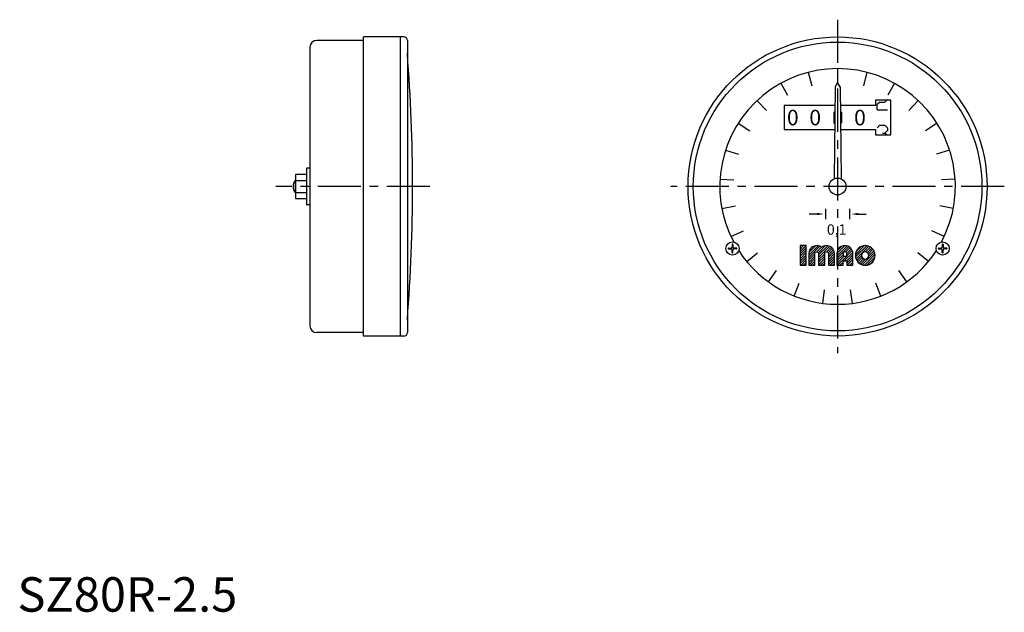
# Model space of a CAD drawing. Extents: x 1 to 287, y 0 to 172.
import ezdxf
from ezdxf.enums import TextEntityAlignment as Align

# ---------------------------------------------------------------- set-up
doc = ezdxf.new("R2010")
doc.units = 0
doc.header["$LTSCALE"] = 10
doc.header["$MEASUREMENT"] = 0
doc.linetypes.add('CENTER', pattern=[2, 1.25, -0.25, 0.25, -0.25])
doc.layers.get('0').update_dxf_attribs({"linetype": 'CONTINUOUS'})
for name, color, linetype in [('1', 1, 'CENTER'), ('3', 3, 'CONTINUOUS'), ('4', 4, 'CONTINUOUS')]:
    doc.layers.add(name, color=color, linetype=linetype)
doc.styles.get("Standard").update_dxf_attribs({"font": 'TXT', "bigfont": 'BIGFONT'})
doc.styles.add('Standard1', font='arial.ttf')

msp = doc.modelspace()

# ---------------------------------------------------------------- linework, layer by layer
for p, q in [((100.5, 165.8), (86.9, 165.8)), ((100.5, 80), (100.5, 166.8)), ((112.2, 166.8), (100.5, 166.8)), ((111.2, 80), (111.2, 166.8)), ((113.2, 165.8), (113.2, 81)), ((84.9, 163.8), (84.9, 83)), ((238.1, 157.6), (238.1, 153.6)), ((238.1, 157.6), (238.1, 153.6)), ((237.35, 152.3), (237.08, 125.63)), ((238.1, 153.6), (237.35, 152.3)), ((238.85, 152.3), (238.1, 153.6)), ((238.85, 152.3), (239.12, 125.63)), ((222.6, 146.9), (222.6, 139.9)), ((237.3, 146.9), (222.6, 146.9)), ((249.1, 146.9), (238.9, 146.9)), ((249.1, 148.4), (249.1, 146.9)), ((253.6, 148.4), (249.1, 148.4)), ((250.35, 147.9), (249.6, 147.15)), ((249.6, 145.65), (249.6, 147.15)), ((250.35, 147.9), (251.85, 147.9)), ((252.35, 148.4), (251.85, 147.9)), ((253.6, 138.4), (253.6, 148.4)), ((236.97, 144.9), (237.28, 145.2)), ((236.97, 144.9), (236.97, 141.9)), ((239.23, 144.9), (238.92, 145.2)), ((239.23, 144.9), (239.23, 141.9)), ((249.6, 145.65), (252.6, 145.65)), ((236.97, 141.9), (237.24, 141.63)), ((239.23, 141.9), (238.96, 141.63)), ((249.6, 140.4), (250.35, 141.15)), ((250.35, 141.15), (251.85, 141.15)), ((252.6, 140.4), (251.85, 141.15)), ((252.6, 140.4), (252.6, 139.65)), ((222.6, 139.9), (237.23, 139.9)), ((238.97, 139.9), (249.1, 139.9)), ((249.1, 139.9), (249.1, 138.4)), ((249.1, 138.4), (253.6, 138.4)), ((251.1, 138.9), (251.85, 138.9)), ((252.6, 139.65), (251.85, 138.9)), ((252.35, 138.4), (251.85, 138.9)), ((205.57, 133.97), (209.38, 132.73)), ((270.63, 133.97), (266.82, 132.73)), ((83.9, 128.75), (83.9, 118.05)), ((84.9, 128.75), (83.9, 128.75)), ((80.7, 126.86), (80.7, 119.94)), ((83.9, 126.86), (80.7, 126.86)), ((80.6, 125.15), (80.6, 121.65)), ((80.7, 125.15), (80.6, 125.15)), ((80.7, 125.13), (83.9, 125.13)), ((80.6, 121.65), (80.7, 121.65)), ((80.7, 121.67), (83.9, 121.67)), ((80.7, 119.94), (83.9, 119.94)), ((84.9, 118.05), (83.9, 118.05)), ((232.1, 115.4), (229.85, 115.4)), ((234.6, 116.9), (234.6, 113.9)), ((241.6, 116.9), (241.6, 113.9)), ((244.1, 115.4), (246.35, 115.4)), ((207.47, 106.54), (207.47, 105.84)), ((207.73, 106.54), (207.73, 105.84)), ((268.47, 106.54), (268.47, 105.84)), ((268.73, 106.54), (268.73, 105.84)), ((206.46, 105.53), (207.16, 105.53)), ((206.46, 105.27), (207.16, 105.27)), ((207.47, 104.26), (207.47, 104.96)), ((207.73, 104.26), (207.73, 104.96)), ((208.74, 105.53), (208.04, 105.53)), ((208.74, 105.27), (208.04, 105.27)), ((267.46, 105.53), (268.16, 105.53)), ((267.46, 105.27), (268.16, 105.27)), ((268.47, 104.26), (268.47, 104.96)), ((268.73, 104.26), (268.73, 104.96)), ((269.74, 105.53), (269.04, 105.53)), ((269.74, 105.27), (269.04, 105.27)), ((218, 95.73), (220.35, 98.97)), ((258.2, 95.73), (255.85, 98.97)), ((100.5, 81), (86.9, 81)), ((112.2, 80), (100.5, 80))]:
    msp.add_line(p, q)
for centre, radius in [((238.1, 123.4), 43.4), ((238.1, 123.4), 41.9), ((238.1, 123.4), 2.45), ((207.6, 105.4), 1.9), ((268.6, 105.4), 1.9)]:
    msp.add_circle(centre, radius)
for centre, radius, start, end in [((86.9, 163.8), 2, 90, 180), ((112.2, 165.8), 1, 360, 90), ((-385.3, 123.4), 500, 355.5608, 4.4392), ((82.85, 123.4), 2.85, 142.1507, 217.8493), ((207.16, 105.84), 0.317, 270, 0), ((207.6, 106.54), 0.127, 0, 180), ((208.04, 105.84), 0.317, 180, 270), ((268.16, 105.84), 0.317, 270, 0), ((268.6, 106.54), 0.127, 0, 180), ((269.04, 105.84), 0.317, 180, 270), ((206.46, 105.4), 0.127, 90, 270), ((207.16, 104.96), 0.317, 0, 90), ((207.6, 104.26), 0.127, 180, 360), ((208.04, 104.96), 0.317, 90, 180), ((208.74, 105.4), 0.127, 270, 90), ((267.46, 105.4), 0.127, 90, 270), ((268.16, 104.96), 0.317, 0, 90), ((268.6, 104.26), 0.127, 180, 360), ((269.04, 104.96), 0.317, 90, 180), ((269.74, 105.4), 0.127, 270, 90), ((86.9, 83), 2, 180, 270), ((112.2, 81), 1, 270, 360)]:
    msp.add_arc(centre, radius, start, end)
for points in [[(232.1, 115.07), (232.1, 115.73), (234.1, 115.4)], [(244.1, 115.07), (244.1, 115.73), (242.1, 115.4)]]:
    msp.add_solid(points)
at = {"layer": '1'}
for p, q in [((238.1, 171.8), (238.1, 75)), ((119.7, 123.4), (75, 123.4)), ((286.5, 123.4), (189.7, 123.4))]:
    msp.add_line(p, q, dxfattribs=at)
at = {"layer": '3'}
for p, q in [((229.59, 156.53), (230.59, 152.65)), ((246.61, 156.53), (245.61, 152.65)), ((221.62, 153.37), (223.55, 149.86)), ((254.58, 153.37), (252.65, 149.86)), ((214.69, 148.33), (217.43, 145.41)), ((261.51, 148.33), (258.77, 145.41)), ((209.22, 141.73), (212.6, 139.58)), ((266.98, 141.73), (263.6, 139.58)), ((80.7, 124.96), (80.46, 124.96)), ((203.97, 125.55), (207.96, 125.3)), ((272.23, 125.55), (268.24, 125.3)), ((80.46, 121.84), (80.7, 121.84)), ((204.51, 116.99), (208.43, 117.74)), ((271.69, 116.99), (267.77, 117.74)), ((207.15, 108.84), (210.77, 110.54)), ((269.05, 108.84), (265.43, 110.54)), ((227.23, 105.96), (227.52, 106.25)), ((227.23, 105.25), (228.23, 106.25)), ((227.23, 104.55), (228.94, 106.25)), ((229.73, 103.5), (232.44, 106.22)), ((229.73, 102.8), (232.98, 106.05)), ((229.75, 104.23), (231.75, 106.23)), ((232.1, 104.47), (233.43, 105.79)), ((232.52, 104.18), (234.57, 106.23)), ((232.58, 103.53), (235.27, 106.22)), ((232.58, 102.82), (235.82, 106.06)), ((234.93, 104.47), (236.27, 105.8)), ((237.92, 103.92), (240.25, 106.25)), ((237.92, 103.21), (240.87, 106.16)), ((237.92, 102.51), (241.37, 105.95)), ((238.09, 104.79), (239.38, 106.09)), ((243.27, 103.61), (245.9, 106.24)), ((243.3, 102.94), (246.58, 106.21)), ((243.45, 102.38), (247.13, 106.06)), ((243.51, 104.56), (244.95, 106)), ((246.24, 104.46), (247.61, 105.83)), ((211.75, 101.6), (214.83, 104.15)), ((227.23, 103.84), (229.02, 105.62)), ((227.23, 103.13), (229.02, 104.91)), ((227.23, 102.42), (229.02, 104.21)), ((227.23, 101.72), (229.02, 103.5)), ((229.73, 102.09), (231.51, 103.87)), ((229.73, 101.38), (231.51, 103.16)), ((232.58, 102.11), (234.36, 103.89)), ((232.58, 101.4), (234.36, 103.19)), ((235.36, 104.19), (236.63, 105.46)), ((235.43, 103.55), (236.93, 105.04)), ((235.43, 102.84), (237.13, 104.54)), ((235.43, 102.13), (237.21, 103.91)), ((235.43, 101.43), (237.21, 103.21)), ((237.92, 101.8), (239.7, 103.58)), ((237.92, 101.09), (240.05, 103.22)), ((238.09, 100.55), (240.76, 103.22)), ((240.04, 101.8), (242.53, 104.28)), ((240.51, 104.39), (241.78, 105.66)), ((240.75, 101.8), (242.55, 103.6)), ((240.77, 103.94), (242.12, 105.29)), ((240.77, 103.23), (242.37, 104.83)), ((243.69, 101.91), (245.05, 103.27)), ((245.28, 100.67), (248.84, 104.23)), ((245.88, 100.56), (248.96, 103.64)), ((246.75, 104.26), (248.01, 105.53)), ((247.07, 103.88), (248.36, 105.16)), ((247.18, 103.28), (248.63, 104.73)), ((264.45, 101.6), (261.37, 104.15)), ((227.23, 101.01), (229.02, 102.79)), ((227.48, 100.55), (229.02, 102.08)), ((228.19, 100.55), (229.02, 101.38)), ((228.9, 100.55), (229.02, 100.67)), ((229.73, 100.68), (231.51, 102.46)), ((230.31, 100.55), (231.51, 101.75)), ((231.02, 100.55), (231.51, 101.04)), ((232.58, 100.7), (234.36, 102.48)), ((233.14, 100.55), (234.36, 101.77)), ((233.85, 100.55), (234.36, 101.06)), ((235.43, 100.72), (237.21, 102.5)), ((235.97, 100.55), (237.21, 101.79)), ((236.67, 100.55), (237.21, 101.09)), ((238.79, 100.55), (239.7, 101.46)), ((239.5, 100.55), (239.7, 100.75)), ((240.77, 101.11), (242.55, 102.89)), ((240.92, 100.55), (242.55, 102.19)), ((241.62, 100.55), (242.55, 101.48)), ((242.33, 100.55), (242.55, 100.77)), ((243.99, 101.5), (245.25, 102.77)), ((244.35, 101.16), (245.64, 102.44)), ((244.78, 100.88), (246.24, 102.34)), ((246.62, 100.59), (248.92, 102.9)), ((247.94, 101.21), (248.3, 101.57)), ((225.51, 91.6), (226.98, 95.32)), ((250.69, 91.6), (249.22, 95.32)), ((233.81, 89.47), (234.31, 93.44)), ((242.39, 89.47), (241.89, 93.44))]:
    msp.add_line(p, q, dxfattribs=at)
for start, end in [(331.8569, 208.1431), (212.9521, 327.0479)]:
    msp.add_arc((238.1, 123.4), 34.2, start, end, dxfattribs=at)
at = {"layer": '4'}
msp.add_lwpolyline([(229.02, 106.25), (227.23, 106.25), (227.23, 100.55), (229.02, 100.55)], close=True, dxfattribs=at)
for points in [[(231.51, 100.55), (231.51, 103.93, -1), (232.58, 103.93), (232.58, 100.55), (234.36, 100.55), (234.36, 103.93, -1), (235.43, 103.93), (235.43, 100.55), (237.21, 100.55), (237.21, 103.93, 0.624747), (233.47, 105.76, 0.624747), (229.73, 103.93), (229.73, 100.55)], [(239.7, 101.8), (240.77, 101.8), (240.77, 100.55), (242.55, 100.55), (242.55, 103.93, 1), (237.92, 103.93), (237.92, 100.55), (239.7, 100.55)], [(248.97, 103.4, 1), (243.27, 103.4, 1)], [(240.77, 103.22), (240.77, 103.93, 1), (239.7, 103.93), (239.7, 103.22)], [(245.05, 103.4, 1), (247.18, 103.4, 1)]]:
    msp.add_lwpolyline(points, format="xyb", close=True, dxfattribs=at)

# ---------------------------------------------------------------- texts
for s, height, p in [('0', 4.5, (225.1, 141.15)), ('0', 4.5, (231.6, 141.15)), ('0', 4.5, (244.6, 141.15)), ('0,1', 3, (237.83, 109.4))]:
    msp.add_text(s, height=height).set_placement(p, align=Align.CENTER)
at = {"color": 3, "style": 'Standard1'}
msp.add_text('SZ80R-2.5', height=10, dxfattribs=at).set_placement((0, 0))

doc.saveas('drawing.dxf')
